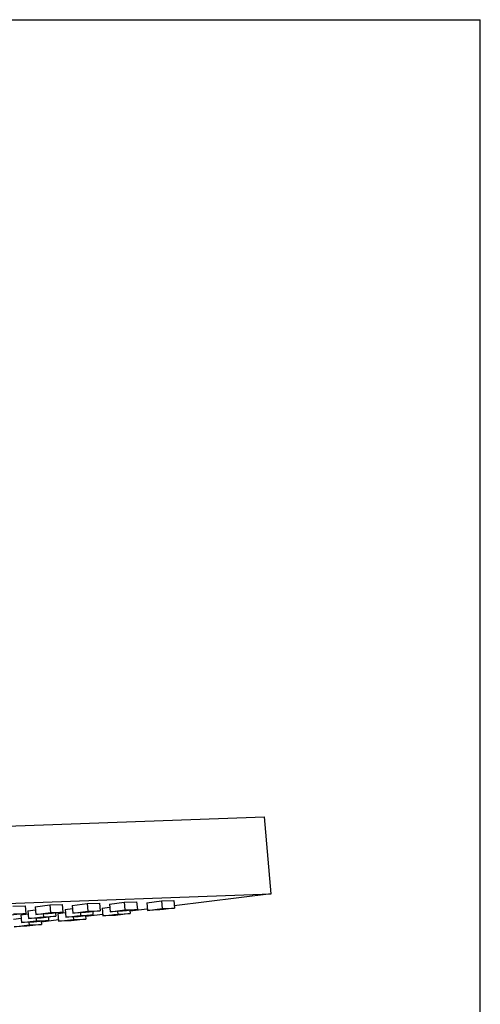
# Model space of a CAD drawing. Units: millimetres. Extents: x 0 to 841, y 0 to 594.
# Drawn here: x 770 to 841, y 442 to 594 of the extents above; entities that cross this region are included whole.
import ezdxf

# ---------------------------------------------------------------- set-up
doc = ezdxf.new("R2010")
doc.units = ezdxf.units.MM
doc.header["$LTSCALE"] = 46.255
doc.layers.get('0').update_dxf_attribs({"linetype": 'CONTINUOUS'})
doc.layers.add('DEF_LAYER_AXIS', color=7, linetype='CONTINUOUS')

msp = doc.modelspace()

# ---------------------------------------------------------------- linework, layer by layer
at = {"color": 7, "linetype": 'CONTINUOUS'}
for p, q in [((0, 594), (841, 594)), ((841, 0), (841, 594)), ((730.0041, 467.774), (807.5873, 470.5667)), ((808.6265, 458.6226), (807.5873, 470.5667)), ((731.0433, 455.8299), (808.6265, 458.6226)), ((789.3178, 457.2532), (791.6079, 457.534)), ((791.6079, 457.534), (793.5283, 457.6031)), ((791.6079, 457.534), (791.7118, 456.3396)), ((793.5283, 457.6031), (793.6322, 456.4087)), ((808.6265, 458.6226), (793.5999, 456.7803)), ((768.5634, 456.7045), (770.4838, 456.7736)), ((770.4838, 456.7736), (770.5877, 455.5792)), ((770.9252, 455.9961), (772.0774, 456.1374)), ((770.9252, 455.9961), (771.0291, 454.8017)), ((772.0344, 456.6311), (774.3245, 456.9119)), ((772.0344, 456.6311), (772.1383, 455.4367)), ((774.3245, 456.9119), (776.2449, 456.981)), ((774.3245, 456.9119), (774.4285, 455.7174)), ((776.2449, 456.981), (776.3488, 455.7866)), ((776.6863, 456.2035), (777.8385, 456.3448)), ((776.6863, 456.2035), (776.7902, 455.0091)), ((777.7956, 456.8385), (780.0857, 457.1192)), ((777.7956, 456.8385), (777.8995, 455.644)), ((782.11, 455.9939), (779.8198, 455.7132)), ((780.0857, 457.1192), (782.0061, 457.1884)), ((780.0857, 457.1192), (780.1896, 455.9248)), ((780.1896, 455.9248), (782.11, 455.9939)), ((782.0061, 457.1884), (782.11, 455.9939)), ((782.4474, 456.4109), (783.5996, 456.5521)), ((782.4474, 456.4109), (782.5514, 455.2165)), ((783.5567, 457.0458), (785.8468, 457.3266)), ((783.5567, 457.0458), (783.6606, 455.8514)), ((783.6606, 455.8514), (785.9507, 456.1322)), ((787.8711, 456.2013), (785.581, 455.9205)), ((785.8468, 457.3266), (787.7672, 457.3957)), ((785.8468, 457.3266), (785.9507, 456.1322)), ((785.9507, 456.1322), (787.8711, 456.2013)), ((786.7189, 456.0601), (786.7619, 455.5664)), ((789.4037, 456.2658), (786.7295, 455.938)), ((787.7672, 457.3957), (787.8711, 456.2013)), ((789.3178, 457.2532), (789.4217, 456.0588)), ((789.4217, 456.0588), (791.7118, 456.3396)), ((791.3421, 456.1279), (789.4217, 456.0588)), ((793.6322, 456.4087), (791.3421, 456.1279)), ((791.7118, 456.3396), (793.6322, 456.4087)), ((770.5877, 455.5792), (768.2976, 455.2984)), ((768.6673, 455.5101), (770.5877, 455.5792)), ((768.7067, 454.7262), (769.8589, 454.8675)), ((769.8159, 455.3612), (770.9681, 455.5024)), ((769.8159, 455.3612), (769.9199, 454.1668)), ((769.9199, 454.1668), (772.21, 454.4475)), ((771.0291, 454.8017), (773.3192, 455.0825)), ((772.9495, 454.8708), (771.0291, 454.8017)), ((774.1304, 454.5167), (771.8402, 454.2359)), ((772.1383, 455.4367), (774.4285, 455.7174)), ((774.0587, 455.5058), (772.1383, 455.4367)), ((772.1756, 454.843), (772.21, 454.4475)), ((772.21, 454.4475), (774.1304, 454.5167)), ((775.2396, 455.1516), (772.9495, 454.8708)), ((775.663, 454.5812), (772.9888, 454.2533)), ((773.2848, 455.4779), (773.3192, 455.0825)), ((773.3192, 455.0825), (775.2396, 455.1516)), ((776.3488, 455.7866), (774.0587, 455.5058)), ((774.0874, 455.0104), (774.1304, 454.5167)), ((774.4285, 455.7174), (776.3488, 455.7866)), ((775.1966, 455.6453), (775.2396, 455.1516)), ((775.5771, 455.5686), (776.7293, 455.7098)), ((775.5771, 455.5686), (775.681, 454.3741)), ((775.681, 454.3741), (777.9711, 454.6549)), ((777.6014, 454.4433), (775.681, 454.3741)), ((776.7902, 455.0091), (779.0804, 455.2899)), ((778.7106, 455.0782), (776.7902, 455.0091)), ((779.8915, 454.724), (777.6014, 454.4433)), ((777.8995, 455.644), (780.1896, 455.9248)), ((779.8198, 455.7132), (777.8995, 455.644)), ((777.9367, 455.0504), (777.9711, 454.6549)), ((777.9711, 454.6549), (779.8915, 454.724)), ((781.0007, 455.359), (778.7106, 455.0782)), ((779.0459, 455.6853), (779.0804, 455.2899)), ((779.0804, 455.2899), (781.0007, 455.359)), ((779.8485, 455.2177), (779.8915, 454.724)), ((782.5333, 455.4235), (779.8592, 455.0956)), ((780.9578, 455.8527), (781.0007, 455.359)), ((782.5514, 455.2165), (784.8415, 455.4972)), ((784.4717, 455.2856), (782.5514, 455.2165)), ((785.581, 455.9205), (783.6606, 455.8514)), ((786.7619, 455.5664), (784.4717, 455.2856)), ((784.8071, 455.8927), (784.8415, 455.4972)), ((784.8415, 455.4972), (786.7619, 455.5664)), ((768.8106, 453.5318), (771.1007, 453.8126)), ((770.731, 453.6009), (768.8106, 453.5318)), ((771.8402, 454.2359), (769.9199, 454.1668)), ((773.0211, 453.8817), (770.731, 453.6009)), ((771.0663, 454.208), (771.1007, 453.8126)), ((771.1007, 453.8126), (773.0211, 453.8817)), ((772.9782, 454.3754), (773.0211, 453.8817))]:
    msp.add_line(p, q, dxfattribs=at)
at = {"layer": 'DEF_LAYER_AXIS', "color": 7, "linetype": 'CONTINUOUS'}
for points, start_tangent, end_tangent in [([(785.4223, 455.9843), (785.3501, 455.9831), (785.3186, 455.9862), (785.3188, 455.9864)], (-0.10430229, -0.00375449), (0.03476318, 0.04313554)), ([(785.3188, 455.9864), (785.3309, 455.9932), (785.3857, 456.0035), (785.4778, 456.016), (785.598, 456.0295), (785.7347, 456.0427), (785.8744, 456.0544), (786.0035, 456.0632), (786.1094, 456.0685)], (0.26520391, 0.32907565), (0.79570911, 0.0286425)), ([(786.2129, 456.0663), (786.2008, 456.0595), (786.146, 456.0492), (786.0539, 456.0367), (785.9337, 456.0232), (785.797, 456.01), (785.6573, 455.9984), (785.5282, 455.9895), (785.4223, 455.9843)], (-0.26520391, -0.32907565), (-0.79570911, -0.0286425)), ([(786.1094, 456.0685), (786.1816, 456.0696), (786.2131, 456.0665), (786.2129, 456.0663)], (0.10430229, 0.00375449), (-0.03476318, -0.04313554)), ([(791.1835, 456.1916), (791.1113, 456.1905), (791.0797, 456.1936), (791.0799, 456.1938)], (-0.10430229, -0.00375449), (0.03476318, 0.04313554)), ([(791.0799, 456.1938), (791.092, 456.2006), (791.1469, 456.2109), (791.2389, 456.2234), (791.3592, 456.2369), (791.4958, 456.2501), (791.6356, 456.2617), (791.7647, 456.2706), (791.8705, 456.2759)], (0.26520391, 0.32907565), (0.79570911, 0.0286425)), ([(791.9741, 456.2737), (791.9619, 456.2669), (791.9071, 456.2566), (791.815, 456.2441), (791.6948, 456.2306), (791.5581, 456.2174), (791.4184, 456.2058), (791.2893, 456.1969), (791.1835, 456.1916)], (-0.26520391, -0.32907565), (-0.79570911, -0.0286425)), ([(791.8705, 456.2759), (791.9427, 456.277), (791.9742, 456.2739), (791.9741, 456.2737)], (0.10430229, 0.00375449), (-0.03476318, -0.04313554)), ([(772.7908, 454.9346), (772.7186, 454.9334), (772.6871, 454.9365), (772.6873, 454.9367)], (-0.10430229, -0.00375449), (0.03476318, 0.04313554)), ([(772.6873, 454.9367), (772.6994, 454.9435), (772.7542, 454.9538), (772.8463, 454.9663), (772.9665, 454.9798), (773.1032, 454.993), (773.2429, 455.0046), (773.372, 455.0135), (773.4779, 455.0188)], (0.26520391, 0.32907565), (0.79570911, 0.0286425)), ([(773.5814, 455.0166), (773.5693, 455.0098), (773.5145, 454.9995), (773.4224, 454.987), (773.3022, 454.9735), (773.1655, 454.9603), (773.0258, 454.9487), (772.8967, 454.9398), (772.7908, 454.9346)], (-0.26520391, -0.32907565), (-0.79570911, -0.0286425)), ([(773.4779, 455.0188), (773.5501, 455.0199), (773.5816, 455.0168), (773.5814, 455.0166)], (0.10430229, 0.00375449), (-0.03476318, -0.04313554)), ([(773.9001, 455.5695), (773.8279, 455.5684), (773.7964, 455.5714), (773.7965, 455.5717)], (-0.10430229, -0.00375449), (0.03476318, 0.04313554)), ([(773.7965, 455.5717), (773.8086, 455.5785), (773.8635, 455.5887), (773.9555, 455.6012), (774.0758, 455.6148), (774.2125, 455.628), (774.3522, 455.6396), (774.4813, 455.6485), (774.5871, 455.6537)], (0.26520391, 0.32907565), (0.79570911, 0.0286425)), ([(774.6907, 455.6516), (774.6786, 455.6448), (774.6237, 455.6345), (774.5317, 455.622), (774.4114, 455.6085), (774.2747, 455.5952), (774.135, 455.5836), (774.0059, 455.5748), (773.9001, 455.5695)], (-0.26520391, -0.32907565), (-0.79570911, -0.0286425)), ([(774.5871, 455.6537), (774.6593, 455.6549), (774.6908, 455.6518), (774.6907, 455.6516)], (0.10430229, 0.00375449), (-0.03476318, -0.04313554)), ([(777.4427, 454.507), (777.3705, 454.5058), (777.339, 454.5089), (777.3392, 454.5091)], (-0.10430229, -0.00375449), (0.03476318, 0.04313554)), ([(777.3392, 454.5091), (777.3513, 454.516), (777.4061, 454.5262), (777.4982, 454.5387), (777.6184, 454.5522), (777.7551, 454.5655), (777.8948, 454.5771), (778.0239, 454.5859), (778.1298, 454.5912)], (0.26520391, 0.32907565), (0.79570911, 0.0286425)), ([(778.2333, 454.5891), (778.2212, 454.5822), (778.1663, 454.572), (778.0743, 454.5595), (777.954, 454.5459), (777.8174, 454.5327), (777.6776, 454.5211), (777.5485, 454.5122), (777.4427, 454.507)], (-0.26520391, -0.32907565), (-0.79570911, -0.0286425)), ([(778.1298, 454.5912), (778.202, 454.5924), (778.2335, 454.5893), (778.2333, 454.5891)], (0.10430229, 0.00375449), (-0.03476318, -0.04313554)), ([(778.552, 455.1419), (778.4798, 455.1408), (778.4483, 455.1439), (778.4484, 455.1441)], (-0.10430229, -0.00375449), (0.03476318, 0.04313554)), ([(778.4484, 455.1441), (778.4605, 455.1509), (778.5154, 455.1612), (778.6074, 455.1737), (778.7277, 455.1872), (778.8644, 455.2004), (779.0041, 455.212), (779.1332, 455.2209), (779.239, 455.2262)], (0.26520391, 0.32907565), (0.79570911, 0.0286425)), ([(779.3426, 455.224), (779.3304, 455.2172), (779.2756, 455.2069), (779.1835, 455.1944), (779.0633, 455.1809), (778.9266, 455.1677), (778.7869, 455.1561), (778.6578, 455.1472), (778.552, 455.1419)], (-0.26520391, -0.32907565), (-0.79570911, -0.0286425)), ([(779.239, 455.2262), (779.3112, 455.2273), (779.3427, 455.2242), (779.3426, 455.224)], (0.10430229, 0.00375449), (-0.03476318, -0.04313554)), ([(779.6612, 455.7769), (779.589, 455.7757), (779.5575, 455.7788), (779.5576, 455.779)], (-0.10430229, -0.00375449), (0.03476318, 0.04313554)), ([(779.5576, 455.779), (779.5698, 455.7858), (779.6246, 455.7961), (779.7167, 455.8086), (779.8369, 455.8221), (779.9736, 455.8354), (780.1133, 455.847), (780.2424, 455.8558), (780.3482, 455.8611)], (0.26520391, 0.32907565), (0.79570911, 0.0286425)), ([(780.4518, 455.859), (780.4397, 455.8521), (780.3848, 455.8419), (780.2928, 455.8294), (780.1725, 455.8158), (780.0358, 455.8026), (779.8961, 455.791), (779.767, 455.7821), (779.6612, 455.7769)], (-0.26520391, -0.32907565), (-0.79570911, -0.0286425)), ([(780.3482, 455.8611), (780.4204, 455.8623), (780.4519, 455.8592), (780.4518, 455.859)], (0.10430229, 0.00375449), (-0.03476318, -0.04313554)), ([(784.3131, 455.3493), (784.2409, 455.3482), (784.2094, 455.3513), (784.2095, 455.3515)], (-0.10430229, -0.00375449), (0.03476318, 0.04313554)), ([(784.2095, 455.3515), (784.2216, 455.3583), (784.2765, 455.3685), (784.3686, 455.3811), (784.4888, 455.3946), (784.6255, 455.4078), (784.7652, 455.4194), (784.8943, 455.4283), (785.0001, 455.4335)], (0.26520391, 0.32907565), (0.79570911, 0.0286425)), ([(785.1037, 455.4314), (785.0916, 455.4246), (785.0367, 455.4143), (784.9447, 455.4018), (784.8244, 455.3883), (784.6877, 455.3751), (784.548, 455.3634), (784.4189, 455.3546), (784.3131, 455.3493)], (-0.26520391, -0.32907565), (-0.79570911, -0.0286425)), ([(785.0001, 455.4335), (785.0723, 455.4347), (785.1038, 455.4316), (785.1037, 455.4314)], (0.10430229, 0.00375449), (-0.03476318, -0.04313554)), ([(770.5724, 453.6647), (770.5001, 453.6635), (770.4686, 453.6666), (770.4688, 453.6668)], (-0.10430229, -0.00375449), (0.03476318, 0.04313554)), ([(770.4688, 453.6668), (770.4809, 453.6736), (770.5358, 453.6839), (770.6278, 453.6964), (770.7481, 453.7099), (770.8847, 453.7231), (771.0245, 453.7347), (771.1536, 453.7436), (771.2594, 453.7489)], (0.26520391, 0.32907565), (0.79570911, 0.0286425)), ([(771.3629, 453.7467), (771.3508, 453.7399), (771.296, 453.7296), (771.2039, 453.7171), (771.0837, 453.7036), (770.947, 453.6904), (770.8073, 453.6788), (770.6782, 453.6699), (770.5724, 453.6647)], (-0.26520391, -0.32907565), (-0.79570911, -0.0286425)), ([(771.2594, 453.7489), (771.3316, 453.75), (771.3631, 453.7469), (771.3629, 453.7467)], (0.10430229, 0.00375449), (-0.03476318, -0.04313554)), ([(771.6816, 454.2996), (771.6094, 454.2985), (771.5779, 454.3016), (771.578, 454.3018)], (-0.10430229, -0.00375449), (0.03476318, 0.04313554)), ([(771.578, 454.3018), (771.5902, 454.3086), (771.645, 454.3188), (771.7371, 454.3313), (771.8573, 454.3449), (771.994, 454.3581), (772.1337, 454.3697), (772.2628, 454.3786), (772.3686, 454.3838)], (0.26520391, 0.32907565), (0.79570911, 0.0286425)), ([(772.4722, 454.3817), (772.4601, 454.3749), (772.4052, 454.3646), (772.3132, 454.3521), (772.1929, 454.3386), (772.0562, 454.3254), (771.9165, 454.3137), (771.7874, 454.3049), (771.6816, 454.2996)], (-0.26520391, -0.32907565), (-0.79570911, -0.0286425)), ([(772.3686, 454.3838), (772.4408, 454.385), (772.4723, 454.3819), (772.4722, 454.3817)], (0.10430229, 0.00375449), (-0.03476318, -0.04313554))]:
    msp.add_spline(points, degree=3, dxfattribs=dict(at, start_tangent=start_tangent, end_tangent=end_tangent))

doc.saveas('drawing.dxf')
